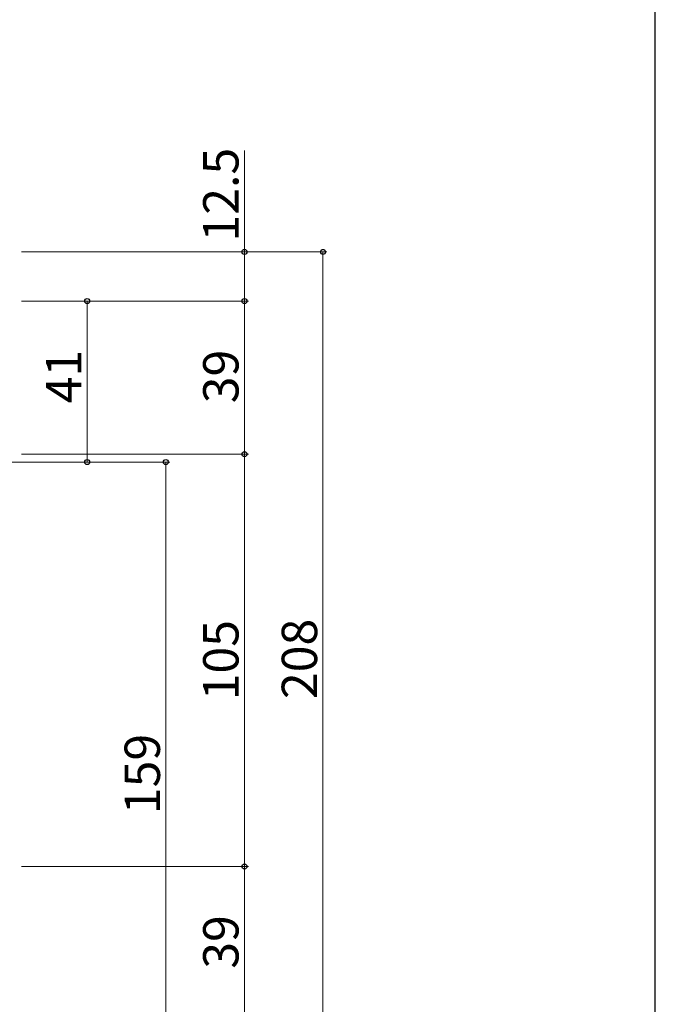
# Model space of a CAD drawing. Extents: x 0 to 1050, y 0 to 1615.
# Drawn here: x 888 to 1050, y 629 to 880 of the extents above; entities that cross this region are included whole.
import ezdxf

# ---------------------------------------------------------------- set-up
doc = ezdxf.new("R2010")
doc.units = 0
doc.layers.add('YKK_D', color=6, linetype='CONTINUOUS', lineweight=13)
doc.layers.add('YKK_ZWAK', color=7, linetype='CONTINUOUS')
doc.styles.add('text-b', font='txt')

msp = doc.modelspace()

# ---------------------------------------------------------------- linework, layer by layer
at = {"layer": 'YKK_D'}
for p, q in [((945.41, 820.5), (945.41, 846.3)), ((888.69, 820.5), (946.41, 820.5)), ((888.69, 820.5), (966.41, 820.5)), ((945.41, 808), (945.41, 820.5)), ((965.41, 820.5), (965.41, 612.5)), ((888.69, 808), (946.41, 808)), ((888.69, 808), (946.41, 808)), ((888.69, 808), (906.41, 808)), ((905.41, 808), (905.41, 767)), ((945.41, 769), (945.41, 808)), ((888.69, 769), (946.41, 769)), ((888.69, 769), (946.41, 769)), ((945.41, 769), (945.41, 664)), ((842.11, 767), (926.41, 767)), ((842.11, 767), (906.41, 767)), ((925.41, 767), (925.41, 608)), ((888.69, 664), (946.41, 664)), ((888.69, 664), (946.41, 664)), ((945.41, 664), (945.41, 625))]:
    msp.add_line(p, q, dxfattribs=at)
at = {"layer": 'YKK_D', "linetype": 'ByBlock', "lineweight": -2}
for centre, radius in [((945.41, 820.5), 0.638), ((965.41, 820.5), 0.638), ((905.41, 808), 0.638), ((945.41, 808), 0.638), ((945.41, 808), 0.637), ((905.41, 767), 0.637), ((925.41, 767), 0.638), ((945.41, 769), 0.638), ((945.41, 769), 0.637), ((945.41, 664), 0.637), ((945.41, 664), 0.638)]:
    msp.add_circle(centre, radius, dxfattribs=at)
at = {"layer": 'YKK_ZWAK'}
msp.add_line((1050, 0), (1050, 1530), dxfattribs=at)

# ---------------------------------------------------------------- texts
at = {"layer": 'YKK_D', "style": 'text-b'}
for s, p in [('12.5', (943.91, 823.17)), ('39', (943.91, 781.98)), ('41', (903.91, 781.95)), ('105', (943.91, 706.33)), ('208', (963.91, 706.66)), ('159', (923.91, 677.35)), ('39', (943.91, 637.98))]:
    msp.add_text(s, height=9, rotation=90, dxfattribs=at).set_placement(p)

doc.saveas('drawing.dxf')
